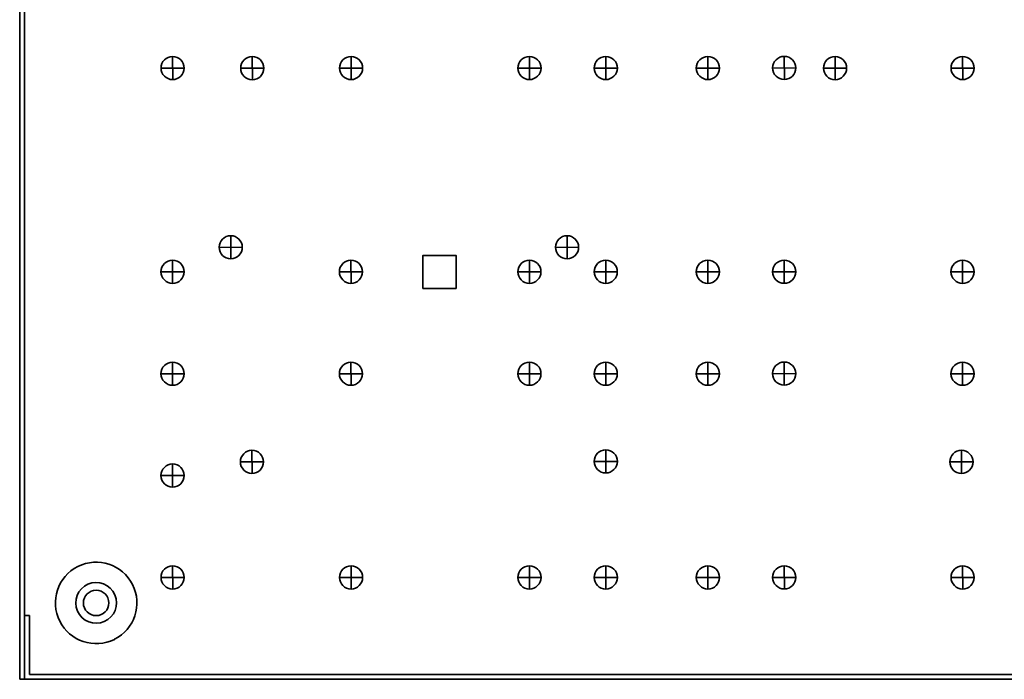
# Model space of a CAD drawing. Units: inches. Extents: x -9.4 to 6.6, y -9.1 to 10.9.
# Drawn here: x -9.4 to 0.2, y -9.1 to -2.7 of the extents above; entities that cross this region are included whole.
import ezdxf

# ---------------------------------------------------------------- set-up
doc = ezdxf.new("R2010")
doc.units = ezdxf.units.IN
doc.header["$MEASUREMENT"] = 0
doc.layers.add('Cabinet', color=7, linetype='Continuous')

msp = doc.modelspace()

# ---------------------------------------------------------------- linework, layer by layer
at = {"layer": 'Cabinet', "color": 250, "lineweight": 35}
msp.add_lwpolyline([(-5.4628, -5.2962), (-5.1378, -5.2962), (-5.1378, -4.9712), (-5.4628, -4.9712), (-5.4628, -5.2962)], close=True, dxfattribs=at)
for points in [[(-9.4186, 10.8676), (-9.4186, 10.8676), (-9.4186, -9.1324), (-9.4186, -9.1324)], [(-9.3706, 10.8676), (-9.3706, 10.8676), (-9.3706, -9.1324), (-9.3706, -9.1324)], [(-7.9186, -3.0184), (-7.9186, -3.0184), (-7.9176, -3.2455), (-7.9176, -3.2455)], [(-6.1681, -3.0184), (-6.1681, -3.0184), (-6.1671, -3.2455), (-6.1671, -3.2455)], [(-4.4176, -3.0184), (-4.4176, -3.0184), (-4.4167, -3.2455), (-4.4167, -3.2455)], [(-3.6686, -3.0184), (-3.6686, -3.0184), (-3.6676, -3.2455), (-3.6676, -3.2455)], [(-2.6671, -3.0184), (-2.6671, -3.0184), (-2.6662, -3.2455), (-2.6662, -3.2455)], [(-1.9181, -3.0179), (-1.9181, -3.0179), (-1.9171, -3.245), (-1.9171, -3.245)], [(-0.1681, -3.0184), (-0.1681, -3.0184), (-0.1671, -3.2455), (-0.1671, -3.2455)], [(-7.805, -3.132), (-7.805, -3.132), (-8.0321, -3.1329), (-8.0321, -3.1329)], [(-6.0545, -3.132), (-6.0545, -3.132), (-6.2817, -3.1329), (-6.2817, -3.1329)], [(-4.3041, -3.132), (-4.3041, -3.132), (-4.5312, -3.1329), (-4.5312, -3.1329)], [(-3.555, -3.132), (-3.555, -3.132), (-3.7821, -3.1329), (-3.7821, -3.1329)], [(-2.5536, -3.132), (-2.5536, -3.132), (-2.7807, -3.1329), (-2.7807, -3.1329)], [(-1.8045, -3.1315), (-1.8045, -3.1315), (-2.0317, -3.1324), (-2.0317, -3.1324)], [(-0.0545, -3.132), (-0.0545, -3.132), (-0.2817, -3.1329), (-0.2817, -3.1329)], [(-7.9191, -5.0189), (-7.9191, -5.0189), (-7.9181, -5.246), (-7.9181, -5.246)], [(-6.1686, -5.0189), (-6.1686, -5.0189), (-6.1676, -5.246), (-6.1676, -5.246)], [(-4.4181, -5.0189), (-4.4181, -5.0189), (-4.4171, -5.246), (-4.4171, -5.246)], [(-3.669, -5.0189), (-3.669, -5.0189), (-3.6681, -5.246), (-3.6681, -5.246)], [(-2.6676, -5.0189), (-2.6676, -5.0189), (-2.6667, -5.246), (-2.6667, -5.246)], [(-1.9186, -5.0184), (-1.9186, -5.0184), (-1.9176, -5.2455), (-1.9176, -5.2455)], [(-0.1686, -5.0189), (-0.1686, -5.0189), (-0.1676, -5.246), (-0.1676, -5.246)], [(-7.8055, -5.1324), (-7.8055, -5.1324), (-8.0326, -5.1334), (-8.0326, -5.1334)], [(-6.055, -5.1324), (-6.055, -5.1324), (-6.2821, -5.1334), (-6.2821, -5.1334)], [(-4.3045, -5.1324), (-4.3045, -5.1324), (-4.5317, -5.1334), (-4.5317, -5.1334)], [(-3.5555, -5.1324), (-3.5555, -5.1324), (-3.7826, -5.1334), (-3.7826, -5.1334)], [(-2.5541, -5.1324), (-2.5541, -5.1324), (-2.7812, -5.1334), (-2.7812, -5.1334)], [(-1.805, -5.132), (-1.805, -5.132), (-2.0321, -5.1329), (-2.0321, -5.1329)], [(-0.055, -5.1324), (-0.055, -5.1324), (-0.2821, -5.1334), (-0.2821, -5.1334)], [(-7.9191, -6.0189), (-7.9191, -6.0189), (-7.9181, -6.246), (-7.9181, -6.246)], [(-6.1686, -6.0189), (-6.1686, -6.0189), (-6.1676, -6.246), (-6.1676, -6.246)], [(-4.4181, -6.0189), (-4.4181, -6.0189), (-4.4171, -6.246), (-4.4171, -6.246)], [(-3.669, -6.0189), (-3.669, -6.0189), (-3.6681, -6.246), (-3.6681, -6.246)], [(-2.6676, -6.0189), (-2.6676, -6.0189), (-2.6667, -6.246), (-2.6667, -6.246)], [(-1.9186, -6.0184), (-1.9186, -6.0184), (-1.9176, -6.2455), (-1.9176, -6.2455)], [(-0.1686, -6.0189), (-0.1686, -6.0189), (-0.1676, -6.246), (-0.1676, -6.246)], [(-7.8055, -6.1324), (-7.8055, -6.1324), (-8.0326, -6.1334), (-8.0326, -6.1334)], [(-6.055, -6.1324), (-6.055, -6.1324), (-6.2821, -6.1334), (-6.2821, -6.1334)], [(-4.3045, -6.1324), (-4.3045, -6.1324), (-4.5317, -6.1334), (-4.5317, -6.1334)], [(-3.5555, -6.1324), (-3.5555, -6.1324), (-3.7826, -6.1334), (-3.7826, -6.1334)], [(-2.5541, -6.1324), (-2.5541, -6.1324), (-2.7812, -6.1334), (-2.7812, -6.1334)], [(-1.805, -6.132), (-1.805, -6.132), (-2.0321, -6.1329), (-2.0321, -6.1329)], [(-0.055, -6.1324), (-0.055, -6.1324), (-0.2821, -6.1334), (-0.2821, -6.1334)], [(-7.9186, -8.0189), (-7.9186, -8.0189), (-7.9176, -8.246), (-7.9176, -8.246)], [(-6.1681, -8.0189), (-6.1681, -8.0189), (-6.1671, -8.246), (-6.1671, -8.246)], [(-4.4176, -8.0189), (-4.4176, -8.0189), (-4.4167, -8.246), (-4.4167, -8.246)], [(-3.6686, -8.0189), (-3.6686, -8.0189), (-3.6676, -8.246), (-3.6676, -8.246)], [(-2.6671, -8.0189), (-2.6671, -8.0189), (-2.6662, -8.246), (-2.6662, -8.246)], [(-1.9181, -8.0184), (-1.9181, -8.0184), (-1.9171, -8.2455), (-1.9171, -8.2455)], [(-0.1681, -8.0189), (-0.1681, -8.0189), (-0.1671, -8.246), (-0.1671, -8.246)], [(-7.805, -8.1324), (-7.805, -8.1324), (-8.0321, -8.1334), (-8.0321, -8.1334)], [(-6.0545, -8.1324), (-6.0545, -8.1324), (-6.2817, -8.1334), (-6.2817, -8.1334)], [(-4.3041, -8.1324), (-4.3041, -8.1324), (-4.5312, -8.1334), (-4.5312, -8.1334)], [(-3.555, -8.1324), (-3.555, -8.1324), (-3.7821, -8.1334), (-3.7821, -8.1334)], [(-2.5536, -8.1324), (-2.5536, -8.1324), (-2.7807, -8.1334), (-2.7807, -8.1334)], [(-1.8045, -8.132), (-1.8045, -8.132), (-2.0317, -8.1329), (-2.0317, -8.1329)], [(-0.0545, -8.1324), (-0.0545, -8.1324), (-0.2817, -8.1334), (-0.2817, -8.1334)], [(-9.3706, -8.5074), (-9.3706, -8.5074), (-9.3226, -8.5074), (-9.3226, -8.5074)], [(-9.3226, -8.5074), (-9.3226, -8.5074), (-9.3226, -9.0844), (-9.3226, -9.0844)], [(-9.4186, -9.1324), (-9.4186, -9.1324), (6.5814, -9.1324), (6.5814, -9.1324)], [(-9.3226, -9.0844), (-9.3226, -9.0844), (6.4854, -9.0844), (6.4854, -9.0844)]]:
    msp.add_open_spline(points, degree=3, dxfattribs=at)
for points in [[(-8.0321, -3.132), (-8.0321, -3.1947), (-7.9813, -3.2455), (-7.9186, -3.2455), (-7.9186, -3.2455), (-7.8559, -3.2455), (-7.805, -3.1947), (-7.805, -3.132), (-7.805, -3.132), (-7.805, -3.0692), (-7.8559, -3.0184), (-7.9186, -3.0184), (-7.9186, -3.0184), (-7.9813, -3.0184), (-8.0321, -3.0692), (-8.0321, -3.132)], [(-6.2817, -3.132), (-6.2817, -3.1947), (-6.2308, -3.2455), (-6.1681, -3.2455), (-6.1681, -3.2455), (-6.1054, -3.2455), (-6.0545, -3.1947), (-6.0545, -3.132), (-6.0545, -3.132), (-6.0545, -3.0692), (-6.1054, -3.0184), (-6.1681, -3.0184), (-6.1681, -3.0184), (-6.2308, -3.0184), (-6.2817, -3.0692), (-6.2817, -3.132)], [(-4.5312, -3.132), (-4.5312, -3.1947), (-4.4803, -3.2455), (-4.4176, -3.2455), (-4.4176, -3.2455), (-4.3549, -3.2455), (-4.3041, -3.1947), (-4.3041, -3.132), (-4.3041, -3.132), (-4.3041, -3.0692), (-4.3549, -3.0184), (-4.4176, -3.0184), (-4.4176, -3.0184), (-4.4803, -3.0184), (-4.5312, -3.0692), (-4.5312, -3.132)], [(-3.7821, -3.132), (-3.7821, -3.1947), (-3.7313, -3.2455), (-3.6686, -3.2455), (-3.6686, -3.2455), (-3.6059, -3.2455), (-3.555, -3.1947), (-3.555, -3.132), (-3.555, -3.132), (-3.555, -3.0692), (-3.6059, -3.0184), (-3.6686, -3.0184), (-3.6686, -3.0184), (-3.7313, -3.0184), (-3.7821, -3.0692), (-3.7821, -3.132)], [(-2.7807, -3.132), (-2.7807, -3.1947), (-2.7299, -3.2455), (-2.6671, -3.2455), (-2.6671, -3.2455), (-2.6044, -3.2455), (-2.5536, -3.1947), (-2.5536, -3.132), (-2.5536, -3.132), (-2.5536, -3.0692), (-2.6044, -3.0184), (-2.6671, -3.0184), (-2.6671, -3.0184), (-2.7299, -3.0184), (-2.7807, -3.0692), (-2.7807, -3.132)], [(-2.0317, -3.1315), (-2.0317, -3.1942), (-1.9808, -3.245), (-1.9181, -3.245), (-1.9181, -3.245), (-1.8554, -3.245), (-1.8045, -3.1942), (-1.8045, -3.1315), (-1.8045, -3.1315), (-1.8045, -3.0688), (-1.8554, -3.0179), (-1.9181, -3.0179), (-1.9181, -3.0179), (-1.9808, -3.0179), (-2.0317, -3.0688), (-2.0317, -3.1315)], [(-0.2817, -3.132), (-0.2817, -3.1947), (-0.2308, -3.2455), (-0.1681, -3.2455), (-0.1681, -3.2455), (-0.1054, -3.2455), (-0.0545, -3.1947), (-0.0545, -3.132), (-0.0545, -3.132), (-0.0545, -3.0692), (-0.1054, -3.0184), (-0.1681, -3.0184), (-0.1681, -3.0184), (-0.2308, -3.0184), (-0.2817, -3.0692), (-0.2817, -3.132)], [(-8.0326, -5.1324), (-8.0326, -5.1952), (-7.9818, -5.246), (-7.9191, -5.246), (-7.9191, -5.246), (-7.8563, -5.246), (-7.8055, -5.1952), (-7.8055, -5.1324), (-7.8055, -5.1324), (-7.8055, -5.0697), (-7.8563, -5.0189), (-7.9191, -5.0189), (-7.9191, -5.0189), (-7.9818, -5.0189), (-8.0326, -5.0697), (-8.0326, -5.1324)], [(-6.2821, -5.1324), (-6.2821, -5.1952), (-6.2313, -5.246), (-6.1686, -5.246), (-6.1686, -5.246), (-6.1059, -5.246), (-6.055, -5.1952), (-6.055, -5.1324), (-6.055, -5.1324), (-6.055, -5.0697), (-6.1059, -5.0189), (-6.1686, -5.0189), (-6.1686, -5.0189), (-6.2313, -5.0189), (-6.2821, -5.0697), (-6.2821, -5.1324)], [(-4.5317, -5.1324), (-4.5317, -5.1952), (-4.4808, -5.246), (-4.4181, -5.246), (-4.4181, -5.246), (-4.3554, -5.246), (-4.3045, -5.1952), (-4.3045, -5.1324), (-4.3045, -5.1324), (-4.3045, -5.0697), (-4.3554, -5.0189), (-4.4181, -5.0189), (-4.4181, -5.0189), (-4.4808, -5.0189), (-4.5317, -5.0697), (-4.5317, -5.1324)], [(-3.7826, -5.1324), (-3.7826, -5.1952), (-3.7318, -5.246), (-3.669, -5.246), (-3.669, -5.246), (-3.6063, -5.246), (-3.5555, -5.1952), (-3.5555, -5.1324), (-3.5555, -5.1324), (-3.5555, -5.0697), (-3.6063, -5.0189), (-3.669, -5.0189), (-3.669, -5.0189), (-3.7318, -5.0189), (-3.7826, -5.0697), (-3.7826, -5.1324)], [(-2.7812, -5.1324), (-2.7812, -5.1952), (-2.7303, -5.246), (-2.6676, -5.246), (-2.6676, -5.246), (-2.6049, -5.246), (-2.5541, -5.1952), (-2.5541, -5.1324), (-2.5541, -5.1324), (-2.5541, -5.0697), (-2.6049, -5.0189), (-2.6676, -5.0189), (-2.6676, -5.0189), (-2.7303, -5.0189), (-2.7812, -5.0697), (-2.7812, -5.1324)], [(-2.0321, -5.132), (-2.0321, -5.1947), (-1.9813, -5.2455), (-1.9186, -5.2455), (-1.9186, -5.2455), (-1.8559, -5.2455), (-1.805, -5.1947), (-1.805, -5.132), (-1.805, -5.132), (-1.805, -5.0692), (-1.8559, -5.0184), (-1.9186, -5.0184), (-1.9186, -5.0184), (-1.9813, -5.0184), (-2.0321, -5.0692), (-2.0321, -5.132)], [(-0.2821, -5.1324), (-0.2821, -5.1952), (-0.2313, -5.246), (-0.1686, -5.246), (-0.1686, -5.246), (-0.1059, -5.246), (-0.055, -5.1952), (-0.055, -5.1324), (-0.055, -5.1324), (-0.055, -5.0697), (-0.1059, -5.0189), (-0.1686, -5.0189), (-0.1686, -5.0189), (-0.2313, -5.0189), (-0.2821, -5.0697), (-0.2821, -5.1324)], [(-8.0326, -6.1324), (-8.0326, -6.1952), (-7.9818, -6.246), (-7.9191, -6.246), (-7.9191, -6.246), (-7.8563, -6.246), (-7.8055, -6.1952), (-7.8055, -6.1324), (-7.8055, -6.1324), (-7.8055, -6.0697), (-7.8563, -6.0189), (-7.9191, -6.0189), (-7.9191, -6.0189), (-7.9818, -6.0189), (-8.0326, -6.0697), (-8.0326, -6.1324)], [(-6.2821, -6.1324), (-6.2821, -6.1952), (-6.2313, -6.246), (-6.1686, -6.246), (-6.1686, -6.246), (-6.1059, -6.246), (-6.055, -6.1952), (-6.055, -6.1324), (-6.055, -6.1324), (-6.055, -6.0697), (-6.1059, -6.0189), (-6.1686, -6.0189), (-6.1686, -6.0189), (-6.2313, -6.0189), (-6.2821, -6.0697), (-6.2821, -6.1324)], [(-4.5317, -6.1324), (-4.5317, -6.1952), (-4.4808, -6.246), (-4.4181, -6.246), (-4.4181, -6.246), (-4.3554, -6.246), (-4.3045, -6.1952), (-4.3045, -6.1324), (-4.3045, -6.1324), (-4.3045, -6.0697), (-4.3554, -6.0189), (-4.4181, -6.0189), (-4.4181, -6.0189), (-4.4808, -6.0189), (-4.5317, -6.0697), (-4.5317, -6.1324)], [(-3.7826, -6.1324), (-3.7826, -6.1952), (-3.7318, -6.246), (-3.669, -6.246), (-3.669, -6.246), (-3.6063, -6.246), (-3.5555, -6.1952), (-3.5555, -6.1324), (-3.5555, -6.1324), (-3.5555, -6.0697), (-3.6063, -6.0189), (-3.669, -6.0189), (-3.669, -6.0189), (-3.7318, -6.0189), (-3.7826, -6.0697), (-3.7826, -6.1324)], [(-2.7812, -6.1324), (-2.7812, -6.1952), (-2.7303, -6.246), (-2.6676, -6.246), (-2.6676, -6.246), (-2.6049, -6.246), (-2.5541, -6.1952), (-2.5541, -6.1324), (-2.5541, -6.1324), (-2.5541, -6.0697), (-2.6049, -6.0189), (-2.6676, -6.0189), (-2.6676, -6.0189), (-2.7303, -6.0189), (-2.7812, -6.0697), (-2.7812, -6.1324)], [(-2.0321, -6.132), (-2.0321, -6.1947), (-1.9813, -6.2455), (-1.9186, -6.2455), (-1.9186, -6.2455), (-1.8559, -6.2455), (-1.805, -6.1947), (-1.805, -6.132), (-1.805, -6.132), (-1.805, -6.0692), (-1.8559, -6.0184), (-1.9186, -6.0184), (-1.9186, -6.0184), (-1.9813, -6.0184), (-2.0321, -6.0692), (-2.0321, -6.132)], [(-0.2821, -6.1324), (-0.2821, -6.1952), (-0.2313, -6.246), (-0.1686, -6.246), (-0.1686, -6.246), (-0.1059, -6.246), (-0.055, -6.1952), (-0.055, -6.1324), (-0.055, -6.1324), (-0.055, -6.0697), (-0.1059, -6.0189), (-0.1686, -6.0189), (-0.1686, -6.0189), (-0.2313, -6.0189), (-0.2821, -6.0697), (-0.2821, -6.1324)], [(-8.4891, -8.7399), (-8.2917, -8.6409), (-8.212, -8.4005), (-8.311, -8.2031), (-8.311, -8.2031), (-8.41, -8.0057), (-8.6503, -7.9259), (-8.8478, -8.0248), (-8.8478, -8.0248), (-9.0452, -8.1238), (-9.1251, -8.3641), (-9.0262, -8.5615), (-9.0262, -8.5615), (-8.9273, -8.759), (-8.6871, -8.839), (-8.4896, -8.7401)], [(-8.0321, -8.1324), (-8.0321, -8.1952), (-7.9813, -8.246), (-7.9186, -8.246), (-7.9186, -8.246), (-7.8559, -8.246), (-7.805, -8.1952), (-7.805, -8.1324), (-7.805, -8.1324), (-7.805, -8.0697), (-7.8559, -8.0189), (-7.9186, -8.0189), (-7.9186, -8.0189), (-7.9813, -8.0189), (-8.0321, -8.0697), (-8.0321, -8.1324)], [(-6.2817, -8.1324), (-6.2817, -8.1952), (-6.2308, -8.246), (-6.1681, -8.246), (-6.1681, -8.246), (-6.1054, -8.246), (-6.0545, -8.1952), (-6.0545, -8.1324), (-6.0545, -8.1324), (-6.0545, -8.0697), (-6.1054, -8.0189), (-6.1681, -8.0189), (-6.1681, -8.0189), (-6.2308, -8.0189), (-6.2817, -8.0697), (-6.2817, -8.1324)], [(-4.5312, -8.1324), (-4.5312, -8.1952), (-4.4803, -8.246), (-4.4176, -8.246), (-4.4176, -8.246), (-4.3549, -8.246), (-4.3041, -8.1952), (-4.3041, -8.1324), (-4.3041, -8.1324), (-4.3041, -8.0697), (-4.3549, -8.0189), (-4.4176, -8.0189), (-4.4176, -8.0189), (-4.4803, -8.0189), (-4.5312, -8.0697), (-4.5312, -8.1324)], [(-3.7821, -8.1324), (-3.7821, -8.1952), (-3.7313, -8.246), (-3.6686, -8.246), (-3.6686, -8.246), (-3.6059, -8.246), (-3.555, -8.1952), (-3.555, -8.1324), (-3.555, -8.1324), (-3.555, -8.0697), (-3.6059, -8.0189), (-3.6686, -8.0189), (-3.6686, -8.0189), (-3.7313, -8.0189), (-3.7821, -8.0697), (-3.7821, -8.1324)], [(-2.7807, -8.1324), (-2.7807, -8.1952), (-2.7299, -8.246), (-2.6671, -8.246), (-2.6671, -8.246), (-2.6044, -8.246), (-2.5536, -8.1952), (-2.5536, -8.1324), (-2.5536, -8.1324), (-2.5536, -8.0697), (-2.6044, -8.0189), (-2.6671, -8.0189), (-2.6671, -8.0189), (-2.7299, -8.0189), (-2.7807, -8.0697), (-2.7807, -8.1324)], [(-2.0317, -8.132), (-2.0317, -8.1947), (-1.9808, -8.2455), (-1.9181, -8.2455), (-1.9181, -8.2455), (-1.8554, -8.2455), (-1.8045, -8.1947), (-1.8045, -8.132), (-1.8045, -8.132), (-1.8045, -8.0692), (-1.8554, -8.0184), (-1.9181, -8.0184), (-1.9181, -8.0184), (-1.9808, -8.0184), (-2.0317, -8.0692), (-2.0317, -8.132)], [(-0.2817, -8.1324), (-0.2817, -8.1952), (-0.2308, -8.246), (-0.1681, -8.246), (-0.1681, -8.246), (-0.1054, -8.246), (-0.0545, -8.1952), (-0.0545, -8.1324), (-0.0545, -8.1324), (-0.0545, -8.0697), (-0.1054, -8.0189), (-0.1681, -8.0189), (-0.1681, -8.0189), (-0.2308, -8.0189), (-0.2817, -8.0697), (-0.2817, -8.1324)], [(-8.5886, -8.5657), (-8.4874, -8.5216), (-8.4411, -8.4037), (-8.4852, -8.3025), (-8.4852, -8.3025), (-8.5294, -8.2013), (-8.6472, -8.155), (-8.7485, -8.1991), (-8.7485, -8.1991), (-8.8497, -8.2432), (-8.896, -8.361), (-8.852, -8.4623), (-8.852, -8.4623), (-8.8079, -8.5635), (-8.6901, -8.6099), (-8.5888, -8.5658)], [(-8.5436, -8.3824), (-8.5436, -8.3134), (-8.5995, -8.2574), (-8.6686, -8.2574), (-8.6686, -8.2574), (-8.7376, -8.2574), (-8.7936, -8.3134), (-8.7936, -8.3824), (-8.7936, -8.3824), (-8.7936, -8.4515), (-8.7376, -8.5074), (-8.6686, -8.5074), (-8.6686, -8.5074), (-8.5995, -8.5074), (-8.5436, -8.4515), (-8.5436, -8.3824)]]:
    msp.add_open_spline(points, degree=3, knots=[0, 0, 0, 0, 0.2, 0.2, 0.2, 0.2, 0.4, 0.4, 0.4, 0.4, 0.6, 0.6, 0.6, 0.6, 1, 1, 1, 1], dxfattribs=at)
at = {"layer": 'Cabinet', "color": 230, "lineweight": 35}
for points in [[(-7.2505, -3.1336), (-7.2505, -3.1963), (-7.1997, -3.2471), (-7.137, -3.2471), (-7.137, -3.2471), (-7.0743, -3.2471), (-7.0234, -3.1963), (-7.0234, -3.1336), (-7.0234, -3.1336), (-7.0234, -3.0709), (-7.0743, -3.02), (-7.137, -3.02), (-7.137, -3.02), (-7.1997, -3.02), (-7.2505, -3.0709), (-7.2505, -3.1336)], [(-7.2536, -6.9978), (-7.2536, -7.0605), (-7.2027, -7.1114), (-7.14, -7.1114), (-7.14, -7.1114), (-7.0773, -7.1114), (-7.0265, -7.0605), (-7.0265, -6.9978), (-7.0265, -6.9978), (-7.0265, -6.9351), (-7.0773, -6.8843), (-7.14, -6.8843), (-7.14, -6.8843), (-7.2027, -6.8843), (-7.2536, -6.9351), (-7.2536, -6.9978)], [(-3.7821, -6.9931), (-3.7821, -7.0559), (-3.7313, -7.1067), (-3.6686, -7.1067), (-3.6686, -7.1067), (-3.6059, -7.1067), (-3.555, -7.0559), (-3.555, -6.9931), (-3.555, -6.9931), (-3.555, -6.9304), (-3.6059, -6.8796), (-3.6686, -6.8796), (-3.6686, -6.8796), (-3.7313, -6.8796), (-3.7821, -6.9304), (-3.7821, -6.9931)], [(-0.293, -6.9978), (-0.293, -7.0605), (-0.2421, -7.1114), (-0.1794, -7.1114), (-0.1794, -7.1114), (-0.1167, -7.1114), (-0.0659, -7.0605), (-0.0659, -6.9978), (-0.0659, -6.9978), (-0.0659, -6.9351), (-0.1167, -6.8843), (-0.1794, -6.8843), (-0.1794, -6.8843), (-0.2421, -6.8843), (-0.293, -6.9351), (-0.293, -6.9978)]]:
    msp.add_open_spline(points, degree=3, knots=[0, 0, 0, 0, 0.2, 0.2, 0.2, 0.2, 0.4, 0.4, 0.4, 0.4, 0.6, 0.6, 0.6, 0.6, 1, 1, 1, 1], dxfattribs=at)
for points in [[(-7.137, -3.02), (-7.137, -3.02), (-7.136, -3.2471), (-7.136, -3.2471)], [(-7.0234, -3.1336), (-7.0234, -3.1336), (-7.2505, -3.1345), (-7.2505, -3.1345)], [(-7.14, -6.8843), (-7.14, -6.8843), (-7.1391, -7.1114), (-7.1391, -7.1114)], [(-3.6686, -6.8796), (-3.6686, -6.8796), (-3.6676, -7.1067), (-3.6676, -7.1067)], [(-0.1794, -6.8843), (-0.1794, -6.8843), (-0.1785, -7.1114), (-0.1785, -7.1114)], [(-7.0265, -6.9978), (-7.0265, -6.9978), (-7.2536, -6.9988), (-7.2536, -6.9988)], [(-3.555, -6.9931), (-3.555, -6.9931), (-3.7821, -6.9941), (-3.7821, -6.9941)], [(-0.0659, -6.9978), (-0.0659, -6.9978), (-0.293, -6.9988), (-0.293, -6.9988)]]:
    msp.add_open_spline(points, degree=3, dxfattribs=at)
at = {"layer": 'Cabinet', "color": 240, "lineweight": 35}
for points in [[(-1.533, -3.133), (-1.533, -3.1958), (-1.4821, -3.2466), (-1.4194, -3.2466), (-1.4194, -3.2466), (-1.3567, -3.2466), (-1.3059, -3.1958), (-1.3059, -3.133), (-1.3059, -3.133), (-1.3059, -3.0703), (-1.3567, -3.0195), (-1.4194, -3.0195), (-1.4194, -3.0195), (-1.4821, -3.0195), (-1.533, -3.0703), (-1.533, -3.133)], [(-8.0325, -7.1321), (-8.0325, -7.1948), (-7.9817, -7.2456), (-7.9189, -7.2456), (-7.9189, -7.2456), (-7.8562, -7.2456), (-7.8054, -7.1948), (-7.8054, -7.1321), (-7.8054, -7.1321), (-7.8054, -7.0694), (-7.8562, -7.0185), (-7.9189, -7.0185), (-7.9189, -7.0185), (-7.9817, -7.0185), (-8.0325, -7.0694), (-8.0325, -7.1321)]]:
    msp.add_open_spline(points, degree=3, knots=[0, 0, 0, 0, 0.2, 0.2, 0.2, 0.2, 0.4, 0.4, 0.4, 0.4, 0.6, 0.6, 0.6, 0.6, 1, 1, 1, 1], dxfattribs=at)
for points in [[(-1.4194, -3.0195), (-1.4194, -3.0195), (-1.4185, -3.2466), (-1.4185, -3.2466)], [(-1.3059, -3.133), (-1.3059, -3.133), (-1.533, -3.134), (-1.533, -3.134)], [(-7.9189, -7.0185), (-7.9189, -7.0185), (-7.918, -7.2456), (-7.918, -7.2456)], [(-7.8054, -7.1321), (-7.8054, -7.1321), (-8.0325, -7.133), (-8.0325, -7.133)]]:
    msp.add_open_spline(points, degree=3, dxfattribs=at)
at = {"layer": 'Cabinet', "color": 114, "lineweight": 35}
for points in [[(-7.4621, -4.8921), (-7.4621, -4.9548), (-7.4113, -5.0057), (-7.3486, -5.0057), (-7.3486, -5.0057), (-7.2859, -5.0057), (-7.235, -4.9548), (-7.235, -4.8921), (-7.235, -4.8921), (-7.235, -4.8294), (-7.2859, -4.7785), (-7.3486, -4.7785), (-7.3486, -4.7785), (-7.4113, -4.7785), (-7.4621, -4.8294), (-7.4621, -4.8921)], [(-4.1621, -4.8921), (-4.1621, -4.9548), (-4.1113, -5.0057), (-4.0486, -5.0057), (-4.0486, -5.0057), (-3.9859, -5.0057), (-3.935, -4.9548), (-3.935, -4.8921), (-3.935, -4.8921), (-3.935, -4.8294), (-3.9859, -4.7785), (-4.0486, -4.7785), (-4.0486, -4.7785), (-4.1113, -4.7785), (-4.1621, -4.8294), (-4.1621, -4.8921)]]:
    msp.add_open_spline(points, degree=3, knots=[0, 0, 0, 0, 0.2, 0.2, 0.2, 0.2, 0.4, 0.4, 0.4, 0.4, 0.6, 0.6, 0.6, 0.6, 1, 1, 1, 1], dxfattribs=at)
for points in [[(-7.3486, -4.7785), (-7.3486, -4.7785), (-7.3476, -5.0057), (-7.3476, -5.0057)], [(-4.0486, -4.7785), (-4.0486, -4.7785), (-4.0476, -5.0057), (-4.0476, -5.0057)], [(-7.235, -4.8921), (-7.235, -4.8921), (-7.4621, -4.8931), (-7.4621, -4.8931)], [(-3.935, -4.8921), (-3.935, -4.8921), (-4.1621, -4.8931), (-4.1621, -4.8931)]]:
    msp.add_open_spline(points, degree=3, dxfattribs=at)

doc.saveas('drawing.dxf')
